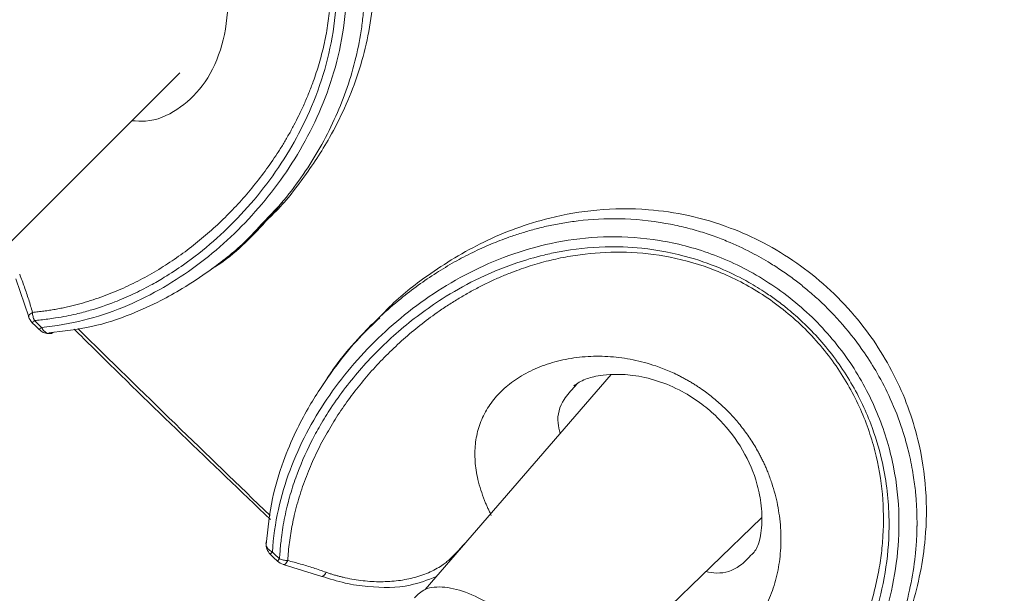
# Model space of a CAD drawing. Units: millimetres. Extents: x -20 to 2100, y 0 to 841.
# Drawn here: x 1976 to 1980, y 537 to 539 of the extents above; entities that cross this region are included whole.
import ezdxf

# ---------------------------------------------------------------- set-up
doc = ezdxf.new("R2010")
doc.units = ezdxf.units.MM
doc.header["$LTSCALE"] = 115.5
doc.header["$PDMODE"] = 3
doc.header["$PDSIZE"] = 0.3125
doc.layers.get('0').update_dxf_attribs({"linetype": 'CONTINUOUS'})
doc.layers.get('Defpoints').update_dxf_attribs({"linetype": 'CONTINUOUS'})
doc.layers.add('AM_5', color=92, linetype='CONTINUOUS', lineweight=25)
doc.styles.get("Standard").update_dxf_attribs({"font": 'txt', "width": 0.8})
doc.dimstyles.new('AM_ISO$0', dxfattribs={"dimtxt": 3.5, "dimasz": 3.5, "dimexe": 1, "dimexo": 1, "dimgap": 1.5, "dimtad": 1, "dimdsep": 46, "dimtxsty": 'Standard', "dimcen": 0, "dimclrd": 256, "dimclre": 256, "dimclrt": 140, "dimadec": 0, "dimazin": 2, "dimtp": 0.1, "dimtm": 0.1, "dimtfac": 0.71, "dimtdec": 3, "dimtmove": 0, "dimatfit": 3, "dimfxl": 1, "dimlwd": -1, "dimlwe": -1, "dimarcsym": 1})

# ---------------------------------------------------------------- blocks, each defined once
blk = doc.blocks.new('*D53')
at = {"layer": 'AM_5', "color": 0, "linetype": 'ByBlock', "transparency": 16777216}
for p, q in [((832.2849, 301.9394), (832.2849, 818.6395)), ((2046.6323, 764.8995), (2046.6323, 818.6395)), ((835.7849, 817.6395), (2043.1323, 817.6395))]:
    blk.add_line(p, q, dxfattribs=at)
at = {"layer": 'AM_5', "color": 0, "lineweight": 0, "transparency": 16777216}
for points in [[(835.7849, 818.2228), (835.7849, 817.0562), (832.2849, 817.6395)], [(2043.1323, 818.2228), (2043.1323, 817.0562), (2046.6323, 817.6395)]]:
    blk.add_solid(points, dxfattribs=at)
at = {"layer": 'Defpoints', "color": 0, "lineweight": 0, "transparency": 16777216}
for p in [(2046.6323, 817.6395), (2046.6323, 763.8995), (832.2849, 300.9394)]:
    blk.add_point(p, dxfattribs=at)
at = {"layer": 'AM_5', "color": 0, "transparency": 16777216, "insert": (1439.4586, 820.8895), "char_height": 3.5, "attachment_point": 5}
blk.add_mtext(' 1215', dxfattribs=at)

msp = doc.modelspace()

# ---------------------------------------------------------------- linework, layer by layer
at = {"color": 7, "linetype": 'Continuous', "lineweight": 15}
for p, q in [((1975.916, 538.2784), (1976.6712, 539.0336)), ((1976.9722, 538.4969), (1977.0413, 538.5694)), ((1976.9462, 538.4645), (1976.9769, 538.4952)), ((1976.0811, 538.2932), (1976.1278, 538.1557)), ((1977.3606, 538.1282), (1977.3305, 538.0964)), ((1978.2212, 537.9482), (1977.5531, 537.1757)), ((1978.0923, 537.9063), (1978.0985, 537.9136)), ((1978.0215, 536.7195), (1978.7627, 537.4334)), ((1978.7356, 537.31), (1978.7283, 537.3031)), ((1977.0429, 537.2657), (1977.1818, 537.2228))]:
    msp.add_line(p, q, dxfattribs=at)
at = {"color": 7, "linetype": 'Continuous', "lineweight": 15, "flags": 128}
for points in [[(1976.1404, 538.135), (1976.1519, 538.1237), (1976.1658, 538.11)], [(1976.9962, 537.3024), (1977.0078, 537.2912), (1977.0219, 537.2777)]]:
    msp.add_lwpolyline(points, dxfattribs=at)
at = {"color": 8, "linetype": 'Continuous', "lineweight": 15, "flags": 128}
msp.add_lwpolyline([(1977.6536, 537.2964), (1977.6712, 537.315), (1977.6886, 537.3334), (1977.7001, 537.3457)], dxfattribs=at)
at = {"color": 7, "linetype": 'Continuous', "lineweight": 15}
for centre, start, end in [((1976.1756, 538.1704), 196.0325, 225.4379), ((1977.0309, 537.3384), 176.3631, 226.1243), ((1977.0564, 537.3139), 226.1342, 255.5683)]:
    msp.add_arc(centre, 0.05, start, end, dxfattribs=at)
for points, knots in [([(1975.4234, 540.1109), (1975.4353, 540.1229), (1975.488, 540.1762), (1975.6119, 540.2672), (1975.8019, 540.3766), (1976.0118, 540.4478), (1976.2147, 540.4775), (1976.3836, 540.4748), (1976.5453, 540.4468), (1976.684, 540.4019), (1976.8137, 540.3395), (1976.9294, 540.265), (1977.0377, 540.1734), (1977.1307, 540.0719), (1977.2079, 539.9631), (1977.2692, 539.8509), (1977.3165, 539.7333), (1977.3548, 539.5924), (1977.374, 539.4314), (1977.3651, 539.2286), (1977.3135, 539.0127), (1977.2228, 538.8135), (1977.115, 538.6516), (1977.0376, 538.5533), (1976.9889, 538.5086), (1976.9824, 538.5027)], [0, 0, 0, 0, 0.016685, 0.074202, 0.148905, 0.225022, 0.273921, 0.32383, 0.360491, 0.398058, 0.428168, 0.459101, 0.489241, 0.520406, 0.548333, 0.576983, 0.606706, 0.637042, 0.683626, 0.731521, 0.803885, 0.878176, 0.934506, 0.99125, 1, 1, 1, 1]), ([(1975.013, 539.2784), (1975.0179, 539.3308), (1975.0268, 539.3813), (1975.0512, 539.4786), (1975.0667, 539.5255), (1975.1033, 539.6158), (1975.1244, 539.6592), (1975.1713, 539.7428), (1975.1971, 539.783), (1975.2807, 539.899), (1975.3447, 539.9702), (1975.487, 540.0996), (1975.5654, 540.1579), (1975.7369, 540.2581), (1975.8301, 540.3), (1975.9818, 540.3445), (1976.0344, 540.3563), (1976.1435, 540.372), (1976.2001, 540.376), (1976.3166, 540.3742), (1976.3766, 540.3685), (1976.4987, 540.3451), (1976.5609, 540.3274), (1976.6843, 540.2784), (1976.7456, 540.2469), (1976.8335, 540.1895), (1976.8621, 540.1687), (1976.9173, 540.124), (1976.9439, 540.1), (1977.0197, 540.0243), (1977.0649, 539.9685), (1977.1416, 539.8512), (1977.1731, 539.7899), (1977.2223, 539.6664), (1977.2401, 539.6042), (1977.2636, 539.482), (1977.2693, 539.422), (1977.2711, 539.3054), (1977.2672, 539.2488), (1977.2515, 539.1396), (1977.2397, 539.087), (1977.2101, 538.9858), (1977.1921, 538.9372), (1977.1512, 538.8439), (1977.1283, 538.7991), (1977.0532, 538.6704), (1976.9949, 538.592), (1976.8654, 538.4496), (1976.7943, 538.3856), (1976.6783, 538.302), (1976.6381, 538.2762), (1976.5544, 538.2294), (1976.511, 538.2083), (1976.4207, 538.1716), (1976.3738, 538.1561), (1976.2764, 538.1316), (1976.2259, 538.1227), (1976.1735, 538.1179)], [0, 0, 0, 0, 0.03125, 0.03125, 0.0625, 0.0625, 0.09375, 0.09375, 0.125, 0.125, 0.1875, 0.1875, 0.25, 0.25, 0.3125, 0.3125, 0.34375, 0.34375, 0.375, 0.375, 0.40625, 0.40625, 0.4375, 0.4375, 0.46875, 0.46875, 0.484375, 0.484375, 0.5, 0.5, 0.53125, 0.53125, 0.5625, 0.5625, 0.59375, 0.59375, 0.625, 0.625, 0.65625, 0.65625, 0.6875, 0.6875, 0.71875, 0.71875, 0.75, 0.75, 0.8125, 0.8125, 0.875, 0.875, 0.90625, 0.90625, 0.9375, 0.9375, 0.96875, 0.96875, 1, 1, 1, 1]), ([(1976.1483, 538.1427), (1976.1559, 538.1434), (1976.172, 538.145), (1976.1974, 538.148), (1976.2282, 538.1524), (1976.2622, 538.1583), (1976.304, 538.1671), (1976.3628, 538.1826), (1976.4312, 538.2062), (1976.5028, 538.237), (1976.562, 538.2669), (1976.6228, 538.3019), (1976.7381, 538.3777), (1976.8993, 538.519), (1977.0413, 538.7058), (1977.1338, 538.8805), (1977.1883, 539.0217), (1977.2256, 539.1788), (1977.2399, 539.3522), (1977.2244, 539.5205), (1977.1864, 539.6601), (1977.1373, 539.7833), (1977.0647, 539.913), (1976.9716, 540.0248), (1976.8983, 540.093), (1976.8548, 540.1289), (1976.8085, 540.1633), (1976.7462, 540.2039), (1976.6567, 540.2516), (1976.5279, 540.302), (1976.3842, 540.3331), (1976.226, 540.343), (1976.1097, 540.3335), (1976.0049, 540.3141), (1975.9004, 540.2869), (1975.7756, 540.2387), (1975.6298, 540.1615), (1975.4879, 540.0616), (1975.3507, 539.9335), (1975.2578, 539.8197), (1975.1987, 539.7304), (1975.1517, 539.6495), (1975.117, 539.5757), (1975.0919, 539.5084), (1975.0807, 539.475), (1975.0703, 539.4398), (1975.0611, 539.4037), (1975.0532, 539.3662), (1975.0475, 539.3331), (1975.0435, 539.3041), (1975.0403, 539.2787), (1975.0387, 539.2617), (1975.0378, 539.2532)], [0, 0, 0, 0, 0.004612, 0.009823, 0.015635, 0.023812, 0.031265, 0.042526, 0.062532, 0.078215, 0.093797, 0.106595, 0.125066, 0.186336, 0.250042, 0.279044, 0.312559, 0.343817, 0.375059, 0.410788, 0.432675, 0.446435, 0.473734, 0.499908, 0.509986, 0.517766, 0.524827, 0.535634, 0.551171, 0.571317, 0.601267, 0.624875, 0.656116, 0.667036, 0.687387, 0.720899, 0.749904, 0.792701, 0.834376, 0.874937, 0.891284, 0.906207, 0.937465, 0.945104, 0.953102, 0.960248, 0.968735, 0.976776, 0.984366, 0.989609, 0.99482, 1, 1, 1, 1]), ([(1977.099, 538.8802), (1977.1022, 538.8868), (1977.1086, 538.9001), (1977.1177, 538.9202), (1977.1265, 538.9404), (1977.1349, 538.9608), (1977.143, 538.9814), (1977.1559, 539.0163), (1977.1722, 539.0663), (1977.1897, 539.1332), (1977.203, 539.202), (1977.2148, 539.2971), (1977.2172, 539.4213), (1977.1957, 539.5786), (1977.1527, 539.714), (1977.1016, 539.8204), (1977.0547, 539.8984), (1976.9996, 539.9725), (1976.9369, 540.0418), (1976.8677, 540.1045), (1976.7935, 540.1595), (1976.7155, 540.2065), (1976.6091, 540.2576), (1976.4737, 540.3006), (1976.3165, 540.3221), (1976.1922, 540.3197), (1976.0972, 540.3078), (1976.0283, 540.2945), (1975.9614, 540.2771), (1975.9043, 540.2585), (1975.8557, 540.24), (1975.815, 540.2228), (1975.7886, 540.2102), (1975.7753, 540.2039)], [0, 0, 0, 0, 0.0106063, 0.0211597, 0.031663, 0.0421188, 0.0525298, 0.0628986, 0.0946049, 0.1257264, 0.1574373, 0.1884653, 0.2510527, 0.3134839, 0.3757307, 0.4071386, 0.4379159, 0.4690839, 0.5000008, 0.5309168, 0.5620857, 0.5928622, 0.6242708, 0.6865177, 0.7489489, 0.8115363, 0.8425634, 0.8742751, 0.9053958, 0.9371029, 0.9578818, 0.9788404, 1, 1, 1, 1]), ([(1976.1414, 538.172), (1976.1482, 538.1727), (1976.1619, 538.174), (1976.1822, 538.1765), (1976.2025, 538.1795), (1976.2226, 538.1828), (1976.2427, 538.1866), (1976.2627, 538.1908), (1976.2826, 538.1954), (1976.3215, 538.2052), (1976.3784, 538.2227), (1976.4508, 538.2509), (1976.5207, 538.2839), (1976.5874, 538.3211), (1976.6515, 538.3622), (1976.7332, 538.4218), (1976.8096, 538.4883), (1976.8804, 538.5609), (1976.9307, 538.6186), (1976.9779, 538.6792), (1977.0148, 538.7324), (1977.0425, 538.7765), (1977.0624, 538.8104), (1977.0814, 538.8449), (1977.0932, 538.8684), (1977.099, 538.8802)], [0, 0, 0, 0, 0.015277, 0.030635, 0.046077, 0.061608, 0.077231, 0.09295, 0.108769, 0.124693, 0.186527, 0.24954, 0.311593, 0.374536, 0.436778, 0.499621, 0.624731, 0.687398, 0.74987, 0.812649, 0.874974, 0.906512, 0.937845, 0.968999, 1, 1, 1, 1]), ([(1977.3926, 538.1579), (1977.4033, 538.1694), (1977.4535, 538.2233), (1977.5737, 538.317), (1977.7601, 538.4318), (1977.9677, 538.5091), (1978.1695, 538.5446), (1978.3382, 538.5468), (1978.5005, 538.5234), (1978.6404, 538.4825), (1978.7717, 538.4238), (1978.8893, 538.3525), (1979.0002, 538.2641), (1979.096, 538.1652), (1979.1761, 538.0585), (1979.2407, 537.9481), (1979.2912, 537.8318), (1979.3336, 537.6918), (1979.3574, 537.5314), (1979.3544, 537.3282), (1979.309, 537.1107), (1979.2241, 536.9086), (1979.1212, 536.7435), (1979.0464, 536.6427), (1978.999, 536.5966), (1978.9925, 536.5903)], [0, 0, 0, 0, 0.015576, 0.072958, 0.14774, 0.223936, 0.272887, 0.322848, 0.359547, 0.397153, 0.427295, 0.45826, 0.488432, 0.519629, 0.547585, 0.576265, 0.60602, 0.636388, 0.68302, 0.730965, 0.803405, 0.877773, 0.934365, 0.990968, 1, 1, 1, 1]), ([(1976.2003, 538.0981), (1976.2523, 538.1041), (1976.3565, 538.1162), (1976.488, 538.1608), (1976.5952, 538.209), (1976.6885, 538.2614), (1976.7893, 538.3289), (1976.8897, 538.4064), (1976.9493, 538.4717), (1976.9722, 538.4969)], [0, 0, 0, 0, 0.166725, 0.333762, 0.468306, 0.570425, 0.706988, 0.887174, 1, 1, 1, 1]), ([(1977.0039, 537.3104), (1977.0072, 537.3629), (1977.0146, 537.4137), (1977.0362, 537.5118), (1977.0503, 537.5592), (1977.0843, 537.6506), (1977.1041, 537.6947), (1977.1485, 537.7797), (1977.1731, 537.8207), (1977.2532, 537.9391), (1977.315, 538.0122), (1977.4534, 538.1458), (1977.53, 538.2064), (1977.6984, 538.3116), (1977.7903, 538.3561), (1977.9406, 538.4051), (1977.9927, 538.4183), (1978.1012, 538.4372), (1978.1576, 538.4428), (1978.274, 538.4444), (1978.3341, 538.4404), (1978.4568, 538.4205), (1978.5193, 538.4046), (1978.644, 538.3591), (1978.7061, 538.3294), (1978.7956, 538.2745), (1978.8248, 538.2545), (1978.8812, 538.2113), (1978.9084, 538.1881), (1978.9863, 538.1145), (1979.0331, 538.06), (1979.113, 537.9449), (1979.1463, 537.8844), (1979.1989, 537.7623), (1979.2185, 537.7006), (1979.2454, 537.579), (1979.2529, 537.5191), (1979.2581, 537.4025), (1979.2558, 537.3458), (1979.2432, 537.2361), (1979.233, 537.1831), (1979.2063, 537.081), (1979.1898, 537.0319), (1979.1516, 536.9373), (1979.13, 536.8918), (1979.0587, 536.7609), (1979.0027, 536.6808), (1978.8776, 536.5346), (1978.8084, 536.4685), (1978.695, 536.3815), (1978.6555, 536.3545), (1978.5734, 536.3052), (1978.5306, 536.2829), (1978.4415, 536.2436), (1978.3951, 536.2267), (1978.2986, 536.1994), (1978.2484, 536.189), (1978.1962, 536.1827)], [0, 0, 0, 0, 0.03125, 0.03125, 0.0625, 0.0625, 0.09375, 0.09375, 0.125, 0.125, 0.1875, 0.1875, 0.25, 0.25, 0.3125, 0.3125, 0.34375, 0.34375, 0.375, 0.375, 0.40625, 0.40625, 0.4375, 0.4375, 0.46875, 0.46875, 0.484375, 0.484375, 0.5, 0.5, 0.53125, 0.53125, 0.5625, 0.5625, 0.59375, 0.59375, 0.625, 0.625, 0.65625, 0.65625, 0.6875, 0.6875, 0.71875, 0.71875, 0.75, 0.75, 0.8125, 0.8125, 0.875, 0.875, 0.90625, 0.90625, 0.9375, 0.9375, 0.96875, 0.96875, 1, 1, 1, 1]), ([(1978.1704, 536.2068), (1978.1779, 536.2077), (1978.1939, 536.2098), (1978.2192, 536.2135), (1978.2499, 536.2188), (1978.2836, 536.2257), (1978.3252, 536.2357), (1978.3834, 536.2529), (1978.451, 536.2785), (1978.5216, 536.3113), (1978.5799, 536.343), (1978.6396, 536.3798), (1978.7525, 536.4589), (1978.9094, 536.605), (1979.0459, 536.796), (1979.1332, 536.9734), (1979.1835, 537.1163), (1979.2162, 537.2745), (1979.2256, 537.4484), (1979.2052, 537.6164), (1979.1632, 537.755), (1979.1107, 537.8768), (1979.0344, 538.0044), (1978.9382, 538.1136), (1978.8631, 538.1798), (1978.8186, 538.2144), (1978.7714, 538.2475), (1978.708, 538.2864), (1978.6172, 538.3315), (1978.4871, 538.3782), (1978.3428, 538.4053), (1978.1845, 538.4106), (1978.0686, 538.3977), (1977.9645, 538.3753), (1977.8609, 538.3451), (1977.7376, 538.2933), (1977.5943, 538.2119), (1977.4555, 538.1078), (1977.3221, 537.9756), (1977.2327, 537.8591), (1977.1762, 537.768), (1977.1316, 537.6857), (1977.0991, 537.6109), (1977.076, 537.5428), (1977.0658, 537.5091), (1977.0564, 537.4735), (1977.0483, 537.4372), (1977.0414, 537.3994), (1977.0367, 537.3661), (1977.0335, 537.3369), (1977.0311, 537.3115), (1977.0299, 537.2944), (1977.0294, 537.2859)], [0, 0, 0, 0, 0.004612, 0.009823, 0.015635, 0.023812, 0.031265, 0.042526, 0.062532, 0.078215, 0.093797, 0.106595, 0.125066, 0.186336, 0.250042, 0.279044, 0.312559, 0.343817, 0.375059, 0.410788, 0.432675, 0.446435, 0.473734, 0.499908, 0.509986, 0.517766, 0.524827, 0.535634, 0.551171, 0.571317, 0.601267, 0.624875, 0.656116, 0.667036, 0.687387, 0.720899, 0.749904, 0.792701, 0.834376, 0.874937, 0.891284, 0.906207, 0.937465, 0.945104, 0.953102, 0.960248, 0.968735, 0.976776, 0.984366, 0.989609, 0.99482, 1, 1, 1, 1]), ([(1979.0985, 536.9721), (1979.1015, 536.9788), (1979.1075, 536.9923), (1979.116, 537.0126), (1979.1242, 537.0331), (1979.132, 537.0538), (1979.1395, 537.0746), (1979.1513, 537.11), (1979.1662, 537.1604), (1979.1817, 537.2279), (1979.193, 537.2971), (1979.2021, 537.3925), (1979.2009, 537.5169), (1979.1749, 537.6737), (1979.1281, 537.8078), (1979.074, 537.9129), (1979.0248, 537.9895), (1978.9678, 538.0621), (1978.9031, 538.1296), (1978.8321, 538.1904), (1978.7565, 538.2433), (1978.6773, 538.2881), (1978.5695, 538.3361), (1978.4331, 538.3752), (1978.2754, 538.3922), (1978.1514, 538.3862), (1978.0568, 538.3717), (1977.9885, 538.3564), (1977.9221, 538.337), (1977.8657, 538.3167), (1977.8176, 538.2968), (1977.7775, 538.2785), (1977.7515, 538.2651), (1977.7384, 538.2584)], [0, 0, 0, 0, 0.010606, 0.02116, 0.031663, 0.042119, 0.05253, 0.062899, 0.094605, 0.125726, 0.157437, 0.188465, 0.251053, 0.313484, 0.375731, 0.407139, 0.437916, 0.469084, 0.500001, 0.530917, 0.562086, 0.592862, 0.624271, 0.686518, 0.748949, 0.811536, 0.842563, 0.874275, 0.905396, 0.937103, 0.957882, 0.97884, 1, 1, 1, 1]), ([(1976.0953, 538.3091), (1976.0982, 538.3015), (1976.1041, 538.2863), (1976.1123, 538.2635), (1976.1202, 538.2407), (1976.1277, 538.2178), (1976.1348, 538.1949), (1976.1392, 538.1797), (1976.1414, 538.172)], [0, 0, 0, 0, 0.1675, 0.334656, 0.501477, 0.66797, 0.834142, 1, 1, 1, 1]), ([(1977.7384, 538.2584), (1977.7318, 538.2549), (1977.7185, 538.2478), (1977.6989, 538.2368), (1977.6795, 538.2255), (1977.6603, 538.2138), (1977.6413, 538.2018), (1977.6225, 538.1895), (1977.5887, 538.1665), (1977.5412, 538.1315), (1977.482, 538.0825), (1977.4258, 538.0305), (1977.3553, 537.9576), (1977.2911, 537.8792), (1977.234, 537.7958), (1977.1948, 537.7304), (1977.1596, 537.6626), (1977.1287, 537.5917), (1977.1025, 537.5184), (1977.0857, 537.4571), (1977.0755, 537.4099), (1977.0697, 537.3777), (1977.0649, 537.3453), (1977.0612, 537.3128), (1977.0596, 537.2907), (1977.0588, 537.2798)], [0, 0, 0, 0, 0.017698, 0.035442, 0.053237, 0.071089, 0.089001, 0.106979, 0.125028, 0.187352, 0.250131, 0.312602, 0.375271, 0.500381, 0.563223, 0.625466, 0.688408, 0.750462, 0.813474, 0.87531, 0.900736, 0.925902, 0.950824, 0.975518, 1, 1, 1, 1]), ([(1976.1414, 538.172), (1976.1415, 538.167), (1976.1421, 538.1618), (1976.1445, 538.1518), (1976.1462, 538.147), (1976.1483, 538.1427)], [0, 0, 0, 0, 0.5, 0.5, 1, 1, 1, 1]), ([(1977.3901, 538.1525), (1977.3651, 538.129), (1977.3074, 538.0747), (1977.2372, 537.987), (1977.177, 537.9011), (1977.1292, 537.8233), (1977.0842, 537.7381), (1977.0394, 537.6311), (1976.9986, 537.4979), (1976.9872, 537.3935), (1976.981, 537.3376)], [0, 0, 0, 0, 0.107483, 0.248606, 0.360189, 0.448589, 0.552714, 0.679259, 0.828306, 1, 1, 1, 1]), ([(1976.1653, 538.1105), (1976.17, 538.1066), (1976.1795, 538.0991), (1976.1943, 538.0948), (1976.2027, 538.0962), (1976.2052, 538.0967)], [0, 0, 0, 0, 0.41668, 0.825771, 1, 1, 1, 1]), ([(1976.2911, 538.1117), (1976.3142, 538.0888), (1976.5467, 537.8579), (1976.7835, 537.6313), (1976.9968, 537.4271)], [0, 0, 0, 0, 0.099198, 1, 1, 1, 1]), ([(1977.7909, 537.4419), (1977.7888, 537.4461), (1977.7846, 537.4546), (1977.7787, 537.4672), (1977.7732, 537.4798), (1977.7679, 537.4924), (1977.7597, 537.5135), (1977.7498, 537.5429), (1977.7378, 537.5899), (1977.7304, 537.645), (1977.7328, 537.7072), (1977.7464, 537.7663), (1977.7718, 537.8215), (1977.8081, 537.8714), (1977.8555, 537.9159), (1977.9136, 537.954), (1977.9815, 537.984), (1978.0567, 538.0047), (1978.1365, 538.0149), (1978.2053, 538.0145), (1978.2599, 538.0088), (1978.3005, 538.0019), (1978.3412, 537.9923), (1978.3765, 537.9815), (1978.4061, 537.9708), (1978.4301, 537.9611), (1978.4459, 537.9538), (1978.4537, 537.9502)], [0, 0, 0, 0, 0.010915, 0.021826, 0.032741, 0.043666, 0.054607, 0.088051, 0.12167, 0.181584, 0.241845, 0.304924, 0.368409, 0.431902, 0.496286, 0.563462, 0.630749, 0.697112, 0.763299, 0.82613, 0.856151, 0.88626, 0.916399, 0.946413, 0.964385, 0.982236, 1, 1, 1, 1]), ([(1978.0881, 537.9079), (1978.0997, 537.9164), (1978.1196, 537.931), (1978.1723, 537.9446), (1978.2316, 537.9505), (1978.3027, 537.9473), (1978.3872, 537.9287), (1978.4725, 537.8928), (1978.545, 537.8465), (1978.6194, 537.7825), (1978.6937, 537.689), (1978.7406, 537.5839), (1978.762, 537.4889), (1978.7659, 537.4097), (1978.7554, 537.3398), (1978.7407, 537.3169), (1978.7334, 537.3055)], [0, 0, 0, 0, 0.10289, 0.176939, 0.225785, 0.28212, 0.349179, 0.413913, 0.46842, 0.513439, 0.595945, 0.687723, 0.745353, 0.818683, 0.909678, 1, 1, 1, 1]), ([(1978.4537, 537.9502), (1978.4582, 537.948), (1978.4672, 537.9437), (1978.4806, 537.9367), (1978.4938, 537.9294), (1978.5069, 537.9219), (1978.5199, 537.914), (1978.5327, 537.9057), (1978.5552, 537.8906), (1978.5866, 537.8671), (1978.6252, 537.8334), (1978.661, 537.7968), (1978.6886, 537.7638), (1978.7093, 537.7359), (1978.7243, 537.714), (1978.7384, 537.6917), (1978.747, 537.6764), (1978.7513, 537.6688)], [0, 0, 0, 0, 0.036821, 0.073544, 0.110194, 0.146797, 0.18338, 0.219968, 0.256589, 0.378797, 0.500293, 0.621652, 0.743739, 0.807717, 0.87166, 0.935708, 1, 1, 1, 1]), ([(1978.7513, 537.6688), (1978.7538, 537.6642), (1978.7587, 537.655), (1978.7657, 537.6411), (1978.7723, 537.6271), (1978.7786, 537.6129), (1978.7881, 537.5902), (1978.7996, 537.5588), (1978.8114, 537.519), (1978.8205, 537.4794), (1978.8295, 537.4247), (1978.8341, 537.3552), (1978.8282, 537.274), (1978.8118, 537.1976), (1978.7856, 537.1279), (1978.7508, 537.0678), (1978.7091, 537.018), (1978.6615, 536.979), (1978.6081, 536.9506), (1978.5501, 536.9337), (1978.4885, 536.9278), (1978.4381, 536.9317), (1978.4007, 536.9383), (1978.3777, 536.9435), (1978.3544, 536.95), (1978.3309, 536.9576), (1978.3071, 536.9663), (1978.2911, 536.973), (1978.283, 536.9764)], [0, 0, 0, 0, 0.010654, 0.021333, 0.032045, 0.042797, 0.053596, 0.083527, 0.113582, 0.142907, 0.172533, 0.237688, 0.303436, 0.370121, 0.43752, 0.504795, 0.568973, 0.632358, 0.695662, 0.75858, 0.818671, 0.87842, 0.898844, 0.919146, 0.939369, 0.959557, 0.979752, 1, 1, 1, 1]), ([(1977.0294, 537.2859), (1977.0337, 537.2839), (1977.0385, 537.2823), (1977.0486, 537.2802), (1977.0538, 537.2797), (1977.0588, 537.2798)], [0, 0, 0, 0, 0.5, 0.5, 1, 1, 1, 1]), ([(1977.1972, 537.2375), (1977.2011, 537.2361), (1977.209, 537.2334), (1977.221, 537.2295), (1977.2332, 537.2259), (1977.2455, 537.2225), (1977.2642, 537.2179), (1977.2896, 537.2126), (1977.3216, 537.2077), (1977.3538, 537.2045), (1977.3967, 537.2028), (1977.4496, 537.2053), (1977.5, 537.2142), (1977.538, 537.2254), (1977.565, 537.2357), (1977.5904, 537.248), (1977.6113, 537.2606), (1977.6281, 537.2729), (1977.6416, 537.2842), (1977.6496, 537.2923), (1977.6536, 537.2964)], [0, 0, 0, 0, 0.024703, 0.049449, 0.074269, 0.099193, 0.12425, 0.186376, 0.248792, 0.311172, 0.373635, 0.498624, 0.62381, 0.686686, 0.749231, 0.812184, 0.874665, 0.916748, 0.958473, 1, 1, 1, 1]), ([(1977.0588, 537.2798), (1977.0665, 537.2778), (1977.0819, 537.2738), (1977.105, 537.2673), (1977.1281, 537.2605), (1977.1512, 537.2532), (1977.1742, 537.2456), (1977.1895, 537.2402), (1977.1972, 537.2375)], [0, 0, 0, 0, 0.165849, 0.332016, 0.498507, 0.66533, 0.832492, 1, 1, 1, 1]), ([(1977.1818, 537.2228), (1977.2092, 537.214), (1977.2627, 537.197), (1977.3705, 537.1814), (1977.488, 537.1816), (1977.5624, 537.2101), (1977.5931, 537.2219)], [0, 0, 0, 0, 0.2024684, 0.395181, 0.750672, 1, 1, 1, 1]), ([(1977.8886, 537.041), (1977.86, 537.0661), (1977.8029, 537.1163), (1977.7085, 537.166), (1977.6219, 537.1881), (1977.5521, 537.1829), (1977.5264, 537.1575), (1977.5148, 537.146)], [0, 0, 0, 0, 0.207727, 0.415479, 0.622826, 0.830169, 1, 1, 1, 1])]:
    msp.add_open_spline(points, degree=3, knots=knots, dxfattribs=at)
at = {"color": 8, "linetype": 'Continuous', "lineweight": 15}
for points, knots in [([(1976.7835, 538.3271), (1976.7898, 538.331), (1976.864, 538.3763), (1976.9794, 538.4936), (1977.1258, 538.6719), (1977.2356, 538.8701), (1977.298, 539.0481), (1977.323, 539.1786), (1977.3305, 539.244), (1977.3329, 539.2767), (1977.3338, 539.2931), (1977.3342, 539.3012), (1977.3344, 539.3053), (1977.3345, 539.3074), (1977.3345, 539.3084), (1977.3345, 539.3089), (1977.3345, 539.3091), (1977.3345, 539.3093), (1977.3345, 539.3093), (1977.3345, 539.3094), (1977.3345, 539.3094), (1977.3345, 539.3094), (1977.3345, 539.3094), (1977.3345, 539.3094), (1977.3345, 539.3094), (1977.3345, 539.3094), (1977.3349, 539.3182), (1977.3354, 539.3396), (1977.3352, 539.3777), (1977.3328, 539.4282), (1977.3266, 539.4913), (1977.3139, 539.5679), (1977.2908, 539.6606), (1977.2557, 539.7593), (1977.2114, 539.8524), (1977.1577, 539.9436), (1977.0909, 540.0358), (1977.0205, 540.1124), (1976.9646, 540.1644), (1976.9254, 540.1976), (1976.8851, 540.2287), (1976.8355, 540.2634), (1976.7709, 540.3032), (1976.7034, 540.3378), (1976.6395, 540.3651), (1976.5844, 540.3853), (1976.5248, 540.4035), (1976.4271, 540.4269), (1976.2981, 540.4427), (1976.1764, 540.4396), (1976.0923, 540.43), (1976.0398, 540.4213), (1975.9898, 540.4107), (1975.9421, 540.3984), (1975.8889, 540.3824), (1975.8295, 540.3613), (1975.7633, 540.3335), (1975.6968, 540.3009), (1975.6303, 540.2636), (1975.5644, 540.2214), (1975.4952, 540.1715), (1975.4199, 540.1098), (1975.3372, 540.0302), (1975.2647, 539.9508), (1975.2257, 539.8935), (1975.2116, 539.8727)], [0, 0, 0, 0, 0.006283, 0.074167, 0.139231, 0.200779, 0.258872, 0.286662, 0.300244, 0.306957, 0.310295, 0.311958, 0.312789, 0.313204, 0.313412, 0.313515, 0.313567, 0.313593, 0.313606, 0.313613, 0.313616, 0.313617, 0.313618, 0.313619, 0.313619, 0.313619, 0.313619, 0.319853, 0.328752, 0.340325, 0.354588, 0.371551, 0.391236, 0.415337, 0.435676, 0.452211, 0.476441, 0.499914, 0.510159, 0.519147, 0.528708, 0.538839, 0.553523, 0.572337, 0.583282, 0.595242, 0.608215, 0.622195, 0.659411, 0.694574, 0.708078, 0.721261, 0.734127, 0.746678, 0.758917, 0.777122, 0.796197, 0.816146, 0.836968, 0.858668, 0.880881, 0.90825, 0.940775, 0.978462, 1, 1, 1, 1]), ([(1976.7712, 539.5865), (1976.7925, 539.5359), (1976.837, 539.4302), (1976.8496, 539.2652), (1976.8229, 539.11), (1976.7581, 538.982), (1976.6642, 538.8968), (1976.5761, 538.8561), (1976.515, 538.8599), (1976.4985, 538.8609)], [0, 0, 0, 0, 0.1409326, 0.2950272, 0.4595435, 0.6268533, 0.7853538, 0.942159, 1, 1, 1, 1]), ([(1978.8549, 536.4573), (1978.9012, 536.499), (1979.0041, 536.5915), (1979.1303, 536.7655), (1979.2355, 536.9656), (1979.2924, 537.1458), (1979.3136, 537.277), (1979.3192, 537.3427), (1979.3207, 537.3755), (1979.3211, 537.3919), (1979.3213, 537.4001), (1979.3213, 537.4042), (1979.3214, 537.4062), (1979.3214, 537.4072), (1979.3214, 537.4077), (1979.3214, 537.408), (1979.3214, 537.4081), (1979.3214, 537.4082), (1979.3214, 537.4082), (1979.3214, 537.4082), (1979.3214, 537.4082), (1979.3214, 537.4082), (1979.3214, 537.4082), (1979.3214, 537.4082), (1979.3214, 537.4082), (1979.3214, 537.417), (1979.3213, 537.4384), (1979.32, 537.4766), (1979.3163, 537.527), (1979.3082, 537.5901), (1979.2933, 537.6663), (1979.2676, 537.7583), (1979.2297, 537.8561), (1979.1827, 537.948), (1979.1265, 538.0377), (1979.0571, 538.128), (1978.9847, 538.2027), (1978.9273, 538.253), (1978.8872, 538.2851), (1978.8461, 538.3151), (1978.7956, 538.3483), (1978.7299, 538.3863), (1978.6615, 538.419), (1978.5969, 538.4445), (1978.5413, 538.4631), (1978.4812, 538.4796), (1978.3829, 538.5002), (1978.2537, 538.5123), (1978.1322, 538.5057), (1978.0485, 538.4936), (1977.9963, 538.4835), (1977.9466, 538.4714), (1977.8994, 538.4578), (1977.8468, 538.4402), (1977.788, 538.4174), (1977.7227, 538.3876), (1977.6573, 538.3532), (1977.5919, 538.3139), (1977.5273, 538.2698), (1977.4597, 538.2179), (1977.3862, 538.1539), (1977.3059, 538.0719), (1977.2361, 537.9907), (1977.1991, 537.9326), (1977.1857, 537.9117)], [0, 0, 0, 0, 0.054394, 0.120873, 0.183761, 0.243118, 0.271513, 0.28539, 0.292249, 0.295659, 0.297359, 0.298208, 0.298632, 0.298844, 0.29895, 0.299003, 0.29903, 0.299043, 0.29905, 0.299053, 0.299055, 0.299055, 0.299056, 0.299056, 0.299056, 0.299056, 0.305426, 0.314518, 0.326343, 0.340916, 0.358248, 0.378362, 0.402988, 0.423769, 0.440663, 0.465421, 0.489404, 0.499872, 0.509056, 0.518825, 0.529176, 0.544179, 0.563403, 0.574586, 0.586807, 0.600062, 0.614346, 0.652371, 0.6883, 0.702098, 0.715568, 0.728714, 0.741538, 0.754042, 0.772644, 0.792134, 0.812517, 0.833792, 0.855964, 0.87866, 0.906625, 0.939858, 0.978365, 1, 1, 1, 1]), ([(1976.1279, 538.1567), (1976.1277, 538.1573), (1976.127, 538.1588), (1976.1289, 538.1623), (1976.1332, 538.1669), (1976.1387, 538.1703), (1976.1414, 538.172)], [0, 0, 0, 0, 0.141815, 0.397828, 0.703659, 1, 1, 1, 1]), ([(1976.1483, 538.1427), (1976.1469, 538.1413), (1976.1441, 538.1385), (1976.1416, 538.1359), (1976.1404, 538.1347), (1976.1406, 538.1349), (1976.1407, 538.135)], [0, 0, 0, 0, 0.304387, 0.595909, 0.924846, 1, 1, 1, 1]), ([(1976.1735, 538.1179), (1976.1722, 538.1165), (1976.1694, 538.1137), (1976.1669, 538.1111), (1976.1656, 538.1099), (1976.1659, 538.1101), (1976.1659, 538.1102)], [0, 0, 0, 0, 0.287865, 0.596048, 0.91944, 1, 1, 1, 1]), ([(1976.1735, 538.1179), (1976.175, 538.1154), (1976.1772, 538.1114), (1976.1805, 538.1074), (1976.1823, 538.1055), (1976.1832, 538.1046), (1976.1837, 538.1042), (1976.1839, 538.104), (1976.184, 538.1039), (1976.1841, 538.1038), (1976.1841, 538.1038), (1976.1841, 538.1038), (1976.1841, 538.1038), (1976.1841, 538.1038), (1976.1841, 538.1038), (1976.1841, 538.1038), (1976.1841, 538.1038), (1976.1842, 538.1037), (1976.1845, 538.1034), (1976.1886, 538.0999), (1976.196, 538.096), (1976.2056, 538.0956), (1976.2123, 538.0968), (1976.2155, 538.0996), (1976.2166, 538.1005)], [0, 0, 0, 0, 0.137679, 0.215872, 0.254453, 0.273591, 0.283119, 0.287872, 0.290246, 0.291433, 0.292026, 0.292322, 0.29247, 0.292544, 0.292581, 0.2926, 0.292609, 0.292619, 0.295218, 0.316432, 0.583725, 0.758578, 0.919096, 1, 1, 1, 1]), ([(1976.3043, 538.1137), (1976.4207, 537.9996), (1976.6503, 537.7746), (1976.8817, 537.5514), (1976.9958, 537.4414)], [0, 0, 0, 0, 0.506864, 1, 1, 1, 1]), ([(1978.0382, 537.7367), (1978.0352, 537.7492), (1978.0245, 537.793), (1978.0413, 537.8526), (1978.0778, 537.891), (1978.0923, 537.9063)], [0, 0, 0, 0, 0.193918, 0.6785, 1, 1, 1, 1]), ([(1976.9826, 537.3482), (1976.9823, 537.3478), (1976.9801, 537.3432), (1976.9808, 537.3334), (1976.9869, 537.3223), (1976.9956, 537.3148), (1977.0014, 537.3117), (1977.0039, 537.3104)], [0, 0, 0, 0, 0.034573, 0.345313, 0.656031, 0.852737, 1, 1, 1, 1]), ([(1976.9963, 537.3025), (1976.9963, 537.3024), (1976.996, 537.3022), (1976.9971, 537.3033), (1976.9994, 537.3058), (1977.0024, 537.3088), (1977.0039, 537.3104)], [0, 0, 0, 0, 0.050902, 0.356213, 0.670898, 1, 1, 1, 1]), ([(1977.0219, 537.278), (1977.0218, 537.278), (1977.0216, 537.2777), (1977.0228, 537.279), (1977.0252, 537.2816), (1977.028, 537.2844), (1977.0294, 537.2859)], [0, 0, 0, 0, 0.075088, 0.404004, 0.695604, 1, 1, 1, 1]), ([(1978.7283, 537.3031), (1978.7141, 537.288), (1978.6783, 537.2497), (1978.6198, 537.2296), (1978.5752, 537.2378), (1978.5621, 537.2402)], [0, 0, 0, 0, 0.314917, 0.799761, 1, 1, 1, 1]), ([(1977.0588, 537.2798), (1977.0572, 537.277), (1977.054, 537.2715), (1977.0495, 537.267), (1977.0461, 537.265), (1977.0445, 537.2656), (1977.044, 537.2658)], [0, 0, 0, 0, 0.2960074, 0.6014567, 0.8572065, 1, 1, 1, 1]), ([(1977.1972, 537.2375), (1977.1954, 537.2347), (1977.1918, 537.2291), (1977.1872, 537.2243), (1977.1838, 537.2223), (1977.1824, 537.2228), (1977.1819, 537.2231)], [0, 0, 0, 0, 0.291885, 0.575184, 0.841574, 1, 1, 1, 1])]:
    msp.add_open_spline(points, degree=3, knots=knots, dxfattribs=at)
at = {"color": 7, "linetype": 'Continuous', "lineweight": 15}
for points in [[(1976.1735, 538.1179), (1976.1651, 538.1262), (1976.1567, 538.1344), (1976.1483, 538.1427)], [(1977.0294, 537.2859), (1977.0209, 537.2941), (1977.0124, 537.3022), (1977.0039, 537.3104)]]:
    msp.add_open_spline(points, degree=3, dxfattribs=at)

# ---------------------------------------------------------------- dimensions: what is measured, and where the dimension line sits
at = {"layer": 'AM_5', "color": 0}
dim = msp.add_linear_dim(base=(2046.6323, 817.6395), p1=(832.2849, 300.9394), p2=(2046.6323, 763.8995), text=' 1215', dimstyle='AM_ISO$0', override={"dimpost": '', "dimclrd": 0, "dimclre": 0, "dimclrt": 0}, dxfattribs=at)
dim.commit()
dim.dimension.update_dxf_attribs({"geometry": '*D53', "text_midpoint": (1439.4586, 820.8895)})

doc.saveas('drawing.dxf')
